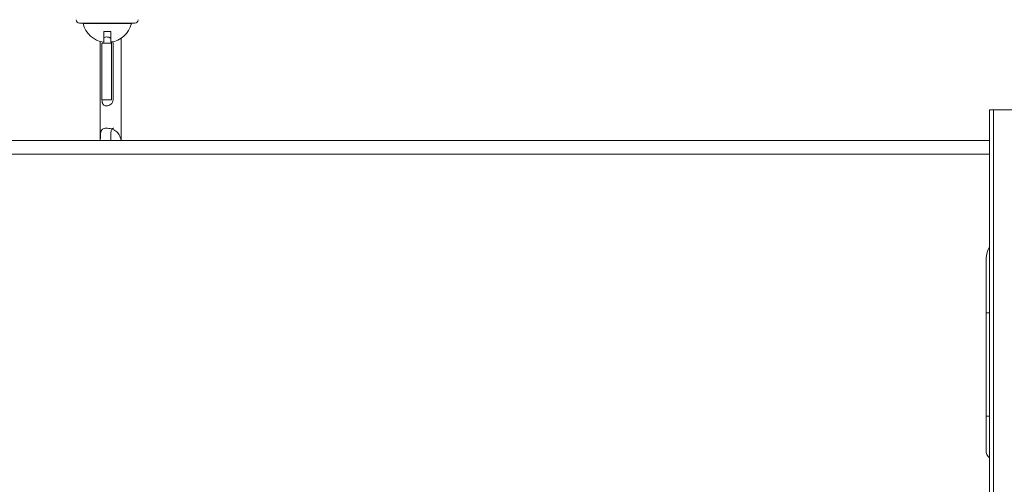
# Model space of a CAD drawing. Units: millimetres. Extents: x -1875 to 2430, y -1820 to 988.
# Drawn here: x -1606 to -1463, y 795 to 862 of the extents above; entities that cross this region are included whole.
import ezdxf

# ---------------------------------------------------------------- set-up
doc = ezdxf.new("R2010")
doc.units = ezdxf.units.MM

msp = doc.modelspace()

# ---------------------------------------------------------------- linework, layer by layer
at = {"color": 7, "linetype": 'Continuous', "lineweight": 15}
for p, q in [((-1589.57, 861.52), (-1597.57, 861.52)), ((-1597.07, 861.52), (-1597.07, 861.48)), ((-1597.07, 861.48), (-1590.07, 861.48)), ((-1590.07, 861.48), (-1590.07, 861.52)), ((-1594.07, 860.32), (-1593.07, 860.32)), ((-1594.57, 858.86), (-1594.57, 844.52)), ((-1594.35, 858.62), (-1594.35, 850.42)), ((-1594.35, 858.62), (-1592.96, 858.62)), ((-1592.94, 858.85), (-1592.96, 858.62)), ((-1592.96, 858.62), (-1592.96, 850.42)), ((-1592.69, 858.62), (-1592.78, 858.88)), ((-1592.69, 850.42), (-1592.69, 858.62)), ((-1594.35, 850.42), (-1592.96, 850.42)), ((-1465.57, 603.93), (-1465.57, 848.93)), ((-1464.98, 848.93), (-1465.57, 848.93)), ((-1464.98, 603.93), (-1464.98, 848.93)), ((-1456.15, 848.93), (-1464.98, 848.93)), ((-1465.57, 844.52), (-1771.52, 844.52)), ((-1466.07, 827.52), (-1466.07, 799.52)), ((-1465.57, 819.52), (-1466.07, 819.52)), ((-1465.57, 804.52), (-1466.07, 804.52))]:
    msp.add_line(p, q, dxfattribs=at)
at = {"color": 8, "linetype": 'Continuous', "lineweight": 15}
for p, q in [((-1591.57, 859.33), (-1591.57, 844.52)), ((-1465.57, 842.52), (-1740.07, 842.52))]:
    msp.add_line(p, q, dxfattribs=at)
at = {"color": 7, "linetype": 'Continuous', "lineweight": 15, "flags": 128}
msp.add_lwpolyline([(-1465.57, 829.02), (-1465.88, 828.48), (-1466.07, 827.52)], dxfattribs=at)
at = {"color": 7, "linetype": 'Continuous', "lineweight": 15}
for centre, radius, start, end in [((-1597.57, 862.02), 0.5, 180, 270), ((-1593.57, 862.32), 3.6, 193.5384, 262.024), ((-1593.57, 862.32), 3.6, 277.9873, 346.4616), ((-1589.57, 862.02), 0.5, 270, 0), ((-1464.72, 799.52), 1.35, 180, 230.9772)]:
    msp.add_arc(centre, radius, start, end, dxfattribs=at)
for points, knots in [([(-1594.07, 858.76), (-1594.07, 858.76), (-1594.07, 858.78), (-1594.07, 858.83), (-1594.07, 858.89), (-1594.07, 858.97), (-1594.07, 859.11), (-1594.07, 859.37), (-1594.07, 859.77), (-1594.07, 860.15), (-1594.07, 860.32)], [0, 0, 0, 0, 0.145306, 0.2338811, 0.2678159, 0.3445609, 0.4566376, 0.5867953, 0.8152136, 1, 1, 1, 1]), ([(-1593.07, 860.32), (-1593.07, 860.04), (-1593.07, 859.52), (-1593.07, 859.07), (-1593.07, 858.86), (-1593.07, 858.79), (-1593.07, 858.76), (-1593.07, 858.76), (-1593.07, 858.77)], [0, 0, 0, 0, 0.307814, 0.576018, 0.76036, 0.865449, 0.946252, 1, 1, 1, 1]), ([(-1593.07, 859.31), (-1593.16, 859.37), (-1593.36, 859.51), (-1593.7, 859.52), (-1593.94, 859.51), (-1594.04, 859.41), (-1594.07, 859.39)], [0, 0, 0, 0, 0.251156, 0.564409, 0.891204, 1, 1, 1, 1]), ([(-1594.35, 850.42), (-1594.33, 850.29), (-1594.31, 850.09), (-1594.24, 849.87), (-1594.15, 849.69), (-1593.98, 849.55), (-1593.7, 849.52), (-1593.36, 849.56), (-1593.08, 849.71), (-1592.91, 849.88), (-1592.77, 850.1), (-1592.73, 850.29), (-1592.69, 850.42)], [0, 0, 0, 0, 0.128602, 0.186646, 0.243215, 0.360844, 0.498822, 0.64276, 0.763034, 0.819372, 0.876192, 1, 1, 1, 1]), ([(-1591.57, 844.52), (-1591.63, 844.79), (-1591.73, 845.18), (-1592.03, 845.61), (-1592.3, 845.87), (-1592.61, 846.06), (-1592.97, 846.2), (-1593.34, 846.27), (-1593.71, 846.3), (-1594.03, 846.26), (-1594.28, 846.15), (-1594.43, 845.96), (-1594.52, 845.7), (-1594.55, 845.43), (-1594.57, 845.05), (-1594.57, 844.74), (-1594.57, 844.52)], [0, 0, 0, 0, 0.126304, 0.183498, 0.239627, 0.297219, 0.358606, 0.425736, 0.500093, 0.582106, 0.65749, 0.728524, 0.797939, 0.856177, 0.900125, 1, 1, 1, 1]), ([(-1592.62, 846.29), (-1592.62, 846.29), (-1592.69, 846.3), (-1592.8, 846.26), (-1592.93, 846.14), (-1593, 845.94), (-1593.05, 845.61), (-1593.07, 845.13), (-1593.07, 844.73), (-1593.07, 844.52)], [0, 0, 0, 0, 0.004067, 0.118823, 0.231787, 0.352826, 0.490131, 0.729551, 1, 1, 1, 1])]:
    msp.add_open_spline(points, degree=3, knots=knots, dxfattribs=at)

doc.saveas('drawing.dxf')
